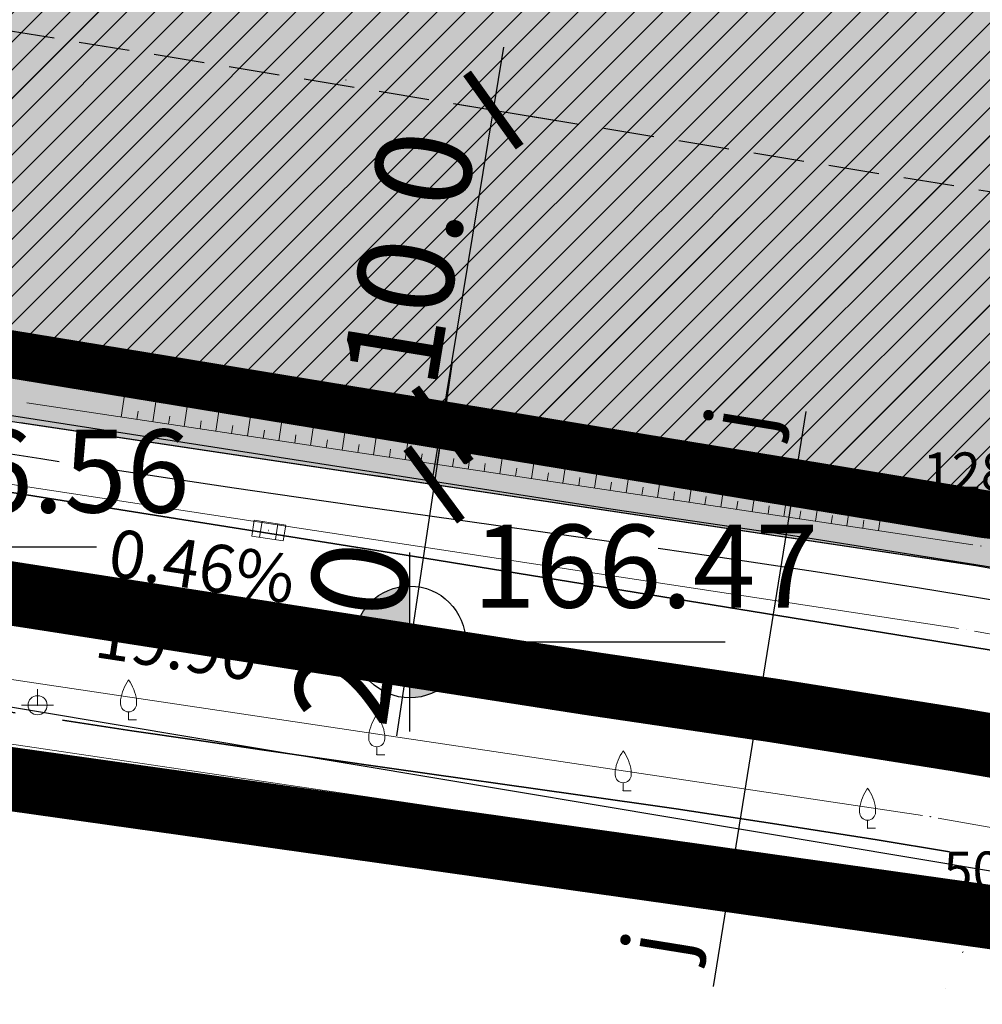
# Model space of a CAD drawing. Units: metres. Extents: x 7526569 to 7528985, y 4823440 to 4825315.
# Drawn here: x 7527655 to 7527685, y 4823971 to 4824002 of the extents above; entities that cross this region are included whole.
import ezdxf
from ezdxf.enums import TextEntityAlignment as Align

# ---------------------------------------------------------------- set-up
doc = ezdxf.new("R2010")
doc.units = ezdxf.units.M
doc.header["$LTSCALE"] = 0.5
doc.header["$MEASUREMENT"] = 0
doc.header["$PDMODE"] = 33
doc.header["$PDSIZE"] = 0.005
for name, pattern in [('ACAD_ISO04W100', [30, 24, -3, 0, -3]), ('ACAD_ISO09W100', [45, 24, -3, 6, -3, 6, -3]), ('DASHED', [19.05, 12.7, -6.35])]:
    doc.linetypes.add(name, pattern=pattern)
doc.layers.get('0').update_dxf_attribs({"lineweight": 18})
for name, color, linetype, lineweight in [('101_Parcele_granice', 7, 'Continuous', 20), ('107_Detalj_linije', 1, 'Continuous', 13), ('108_Topografski_znaci', 1, 'Continuous', 13), ('E_lektroenergetika_planirano', 10, 'ACAD_ISO09W100', 35), ('H_atmosfrska_postojeca', 3, 'Continuous', 35), ('H_voda_postojeca', 140, 'Continuous', 30), ('J_N_granica_javnog', 1, 'Continuous', 30), ('J_N_Kat_tacke_koje_se_zadrzavaju', 7, 'Continuous', 30), ('OPIS_LISTA', 7, 'Continuous', 18), ('R_RL', 250, 'DASHED', 60), ('S_javni_put_post_kolovoz', 7, 'Continuous', 30), ('T_T_mreza_planirano', 200, 'ACAD_ISO09W100', 30)]:
    doc.layers.add(name, color=color, linetype=linetype, lineweight=lineweight)
for name, color, linetype in [('115_Katastarske_tacke', 7, 'Continuous'), ('120_Detaljne_tacke', 7, 'Continuous'), ('GR_granica_planskog_područja', 7, 'Continuous'), ('GR_urbanistička_celina_granica', 172, 'DASHED'), ('GR_urbanistička_zona_granica', 210, 'Continuous'), ('J_N_DET_KONSTR_TACKE_OZNAKE', 1, 'Continuous'), ('J_N_ostalo', 222, 'Continuous'), ('J_N_zelene_površine', 82, 'Continuous'), ('N_industrija_i_proizvodnja_šrafura', 181, 'Continuous'), ('N_zelene_površine_šrafura', 82, 'Continuous'), ('P_NAM_neizgrađene_površine', 60, 'Continuous'), ('R_G.L._KOTE', 7, 'Continuous'), ('R_GL', 10, 'DASHED'), ('S_javni_put_post_osovina', 7, 'ACAD_ISO04W100'), ('S_nivelacija', 250, 'Continuous'), ('S_profili_oznake', 7, 'Continuous')]:
    doc.layers.add(name, color=color, linetype=linetype)
doc.styles.add('KOORDTEKST', font='arial.ttf')
doc.styles.add('oznake', font='yusimc.shx')
doc.styles.add('style1', font='txt')
doc.styles.add('Tahoma', font='tahoma.ttf')
doc.styles.add('YUGEO', font='georgia.ttf')
doc.dimstyles.new('BE_urb500', dxfattribs={"dimtxt": 2, "dimasz": 1.2, "dimexe": 2, "dimexo": 2, "dimgap": 0.3, "dimtad": 1, "dimdec": 1, "dimzin": 0, "dimdsep": 46, "dimtxsty": 'Tahoma', "dimblk": 'ARCHTICK', "dimcen": 0.09, "dimdle": 1.5, "dimadec": 0, "dimazin": 0, "dimtfac": 1, "dimtdec": 1, "dimtofl": 0, "dimtmove": 0, "dimatfit": 3, "dimfxl": 1, "dimtolj": 1, "dimtzin": 0, "dimarcsym": 0})

# ---------------------------------------------------------------- blocks, each defined once
blk = doc.blocks.new('EE_TT')
at = {"layer": 'E_lektroenergetika_planirano'}
blk.add_line((7527666.291, 4823978.792), (7527672.046, 4823977.979), dxfattribs=at)
for centre, radius, start, end in [((7527807.126, 4824975.895), 1007, 260.086375, 261.960495), ((7527602.258, 4823483.884), 499, 70.26528, 81.9605)]:
    blk.add_arc(centre, radius, start, end, dxfattribs=at)
at = {"layer": 'T_T_mreza_planirano'}
blk.add_lwpolyline([(7527728.486, 4824416.211), (7527721.642, 4824417.681, 0.414214), (7527717.419, 4824424.213), (7527582.871, 4824453.099, 0.393439), (7527572.925, 4824447.162), (7527453.379, 4824035.97, 0.446783), (7527462.047, 4824022.063), (7527635.135, 4823991.812, 0.008178), (7527667.41, 4823986.714), (7527673.165, 4823985.901, -0.051074), (7527773.455, 4823961.105), (7527899.008, 4823916.065, 0.062545), (7527923.087, 4823910.693), (7527962.403, 4823906.963, 0.566595), (7527970.538, 4823918.018)], format="xyb", dxfattribs=at)
blk = doc.blocks.new('ELEMENTI_ZA_PRENOS')
at = {"layer": 'J_N_granica_javnog'}
for p, q in [((7527684.359, 4823986.844), (7527636.552, 4823994.692)), ((7527650.165, 4823979.05, 166.33), (7527684.235, 4823974.251))]:
    blk.add_line(p, q, dxfattribs=at)
at = {"layer": 'J_N_DET_KONSTR_TACKE_OZNAKE', "style": 'style1'}
blk.add_text('128', height=1.2, dxfattribs=at).set_placement((7527685.653, 4823988.094), align=Align.MIDDLE_RIGHT)
at = {"layer": 'J_N_Kat_tacke_koje_se_zadrzavaju', "style": 'style1'}
blk.add_text('509', height=1.2, dxfattribs=at).set_placement((7527686.303, 4823975.591), align=Align.MIDDLE_RIGHT)
blk = doc.blocks.new('VIK')
at = {"layer": 'H_atmosfrska_postojeca', "ltscale": 10, "flags": 128}
blk.add_lwpolyline([(7527634.908, 4823990.532), (7527666.931, 4823985.449), (7527698.512, 4823980.315), (7527728.024, 4823973.668), (7527761.729, 4823963.755), (7527794.744, 4823952.067), (7527823.031, 4823941.931), (7527855.96, 4823930.101), (7527888.902, 4823918.28), (7527912.096, 4823911.004), (7527937.484, 4823907.99), (7527961.973, 4823905.664), (7527976.44, 4823904.77)], dxfattribs=at)
at = {"layer": 'H_voda_postojeca', "flags": 128}
blk.add_lwpolyline([(7527447.809, 4824026.639), (7527444.849, 4824016.526), (7527532.612, 4824001.304), (7527609.64, 4823987.75), (7527645.026, 4823982.284), (7527697.722, 4823973.462), (7527732.28, 4823965.255), (7527774.1, 4823952.054), (7527845.74, 4823926.711)], dxfattribs=at)
blk = doc.blocks.new('T393')
at = {"linetype": 'Continuous'}
for p, q in [((1, 0.5), (-1, 0.5)), ((-1, 0.5), (-1, -0.5)), ((-0.5, 0.5), (-0.5, -0.5)), ((0.5, -0.5), (0.5, 0.5)), ((1, -0.5), (1, 0.5)), ((-1, -0.5), (1, -0.5))]:
    blk.add_line(p, q, dxfattribs=at)
blk = doc.blocks.new('T133')
at = {"linetype": 'Continuous'}
for p, q in [((-0.5, 1), (-0.5, 1.25)), ((0.5, 1.25), (0.5, 1)), ((0, 0), (0, 0.5)), ((0, 0), (0.5, 0))]:
    blk.add_line(p, q, dxfattribs=at)
for centre, radius, start, end in [((2.377, 0.824), 2.909, 144.81757, 171.57961), ((-2.377, 0.824), 2.909, 8.42039, 35.18243), ((0, 1), 0.5, 180, 0)]:
    blk.add_arc(centre, radius, start, end, dxfattribs=at)
blk = doc.blocks.new('T463')
at = {"linetype": 'Continuous'}
for p, q in [((0, 1), (0, 0)), ((-1, 0), (1, 0))]:
    blk.add_line(p, q, dxfattribs=at)
blk.add_circle((0, 0), 0.6, dxfattribs=at)
blk = doc.blocks.new('GRANICA_PLANA')
at = {"layer": 'GR_granica_planskog_područja', "ltscale": 0.5, "const_width": 2, "flags": 128}
blk.add_lwpolyline([(7527762.21, 4823953.28), (7527741.2, 4823960.99), (7527730.05, 4823965.09), (7527712.24, 4823969.12), (7527704.43, 4823970.88), (7527698.3, 4823972.27), (7527697.7, 4823972.35), (7527684.731, 4823974.181), (7527649.67, 4823979.12), (7527629.23, 4823945.15), (7527589.08, 4823863.32), (7527572.7, 4823827.07), (7527573.25, 4823825.09), (7527568.75, 4823808.36), (7527564.54, 4823792.69), (7527551.61, 4823742.27)], dxfattribs=at)
blk = doc.blocks.new('_ArchTick')
at = {"color": 0, "linetype": 'ByBlock', "const_width": 0.15}
blk.add_lwpolyline([(-0.5, -0.5), (0.5, 0.5)], dxfattribs=at)
blk = doc.blocks.new('*D237')
at = {"layer": 'Defpoints', "color": 0, "transparency": 16777216}
for p in [(7527666.244, 4823999.951), (7527669.469, 4823999.422), (7527664.624, 4823990.083)]:
    blk.add_point(p, dxfattribs=at)
at = {"layer": 'R_G.L._KOTE', "color": 0, "lineweight": -2, "transparency": 16777216}
for p, q in [((7527667.525, 4823987.58), (7527669.793, 4824001.395)), ((7527668.218, 4823999.627), (7527671.443, 4823999.098)), ((7527666.598, 4823989.759), (7527669.822, 4823989.23))]:
    blk.add_line(p, q, dxfattribs=at)
at = {"layer": 'R_G.L._KOTE', "color": 0, "lineweight": -2, "transparency": 16777216, "xscale": 2, "yscale": 2, "zscale": 2}
for p, rotation in [((7527669.469, 4823999.422), 80.67694921737981), ((7527667.849, 4823989.554), 260.6769492173798)]:
    blk.add_blockref('_ArchTick', p, dxfattribs=dict(at, rotation=rotation))
at = {"layer": 'R_G.L._KOTE', "color": 0, "transparency": 16777216, "insert": (7527666.822, 4823994.789), "char_height": 3, "attachment_point": 5, "rotation": 80.6769, "style": 'Tahoma'}
blk.add_mtext('\\A1;10.0', dxfattribs=at)
blk = doc.blocks.new('*D246')
at = {"layer": 'Defpoints', "color": 0, "transparency": 16777216}
for p in [(7527668.494, 4823989.448), (7527667.612, 4823987.692), (7527668.218, 4823987.601)]:
    blk.add_point(p, dxfattribs=at)
at = {"layer": 'R_G.L._KOTE', "color": 0, "lineweight": -2, "transparency": 16777216}
for p, q in [((7527668.183, 4823991.517), (7527667.612, 4823987.692)), ((7527666.516, 4823989.743), (7527665.909, 4823989.834)), ((7527666.24, 4823987.896), (7527665.634, 4823987.987)), ((7527667.612, 4823987.692), (7527666.435, 4823979.812))]:
    blk.add_line(p, q, dxfattribs=at)
at = {"layer": 'R_G.L._KOTE', "color": 0, "lineweight": -2, "transparency": 16777216, "xscale": 2, "yscale": 2, "zscale": 2}
for p, rotation in [((7527667.887, 4823989.539), 81.50557237680145), ((7527667.612, 4823987.692), 261.5055723768015)]:
    blk.add_blockref('_ArchTick', p, dxfattribs=dict(at, rotation=rotation))
at = {"layer": 'R_G.L._KOTE', "color": 0, "transparency": 16777216, "insert": (7527665.033, 4823983.038), "char_height": 3, "attachment_point": 5, "rotation": 81.5056, "style": 'Tahoma'}
blk.add_mtext('\\A1;{\\fTahoma|b0|i0|c238|p34;2.0}', dxfattribs=at)

msp = doc.modelspace()

# ---------------------------------------------------------------- hatches: boundary and pattern name
at = {"layer": 'J_N_ostalo'}
h = msp.add_hatch(dxfattribs=at)
h.set_pattern_fill('ANSI31', color=256, scale=30)
h.set_pattern_definition([(45, (0, 0), (-2.6516504294, 2.6516504294), [])])
edge = h.paths.add_edge_path()
edge.add_line((7527775.038, 4824172.811), (7527513.292, 4824214.887))
edge.add_arc((7527512.496, 4824209.954), 4.996, 80.8316, 163.7571)
edge.add_line((7527507.699, 4824211.352), (7527466.61, 4824070.6))
edge.add_line((7527466.61, 4824070.6), (7527514.59, 4824056.57))
edge.add_line((7527514.59, 4824056.57), (7527505.86, 4824017.85))
edge.add_line((7527505.86, 4824017.85), (7527513.015, 4824016.248))
edge.add_line((7527513.015, 4824016.248), (7527536.213, 4824012.323))
edge.add_line((7527536.213, 4824012.323), (7527563.654, 4824007.809))
edge.add_line((7527563.654, 4824007.809), (7527592.229, 4824002.856))
edge.add_line((7527592.229, 4824002.856), (7527615.391, 4823998.206))
edge.add_line((7527615.391, 4823998.206), (7527636.059, 4823994.773))
edge.add_line((7527636.059, 4823994.773), (7527684.852, 4823986.763))
edge.add_line((7527684.852, 4823986.763), (7527688.181, 4823986.366))
edge.add_line((7527688.181, 4823986.366), (7527701.89, 4823983.659))
edge.add_line((7527701.89, 4823983.659), (7527714.646, 4823981.109))
edge.add_line((7527714.646, 4823981.109), (7527727.941, 4823977.671))
edge.add_line((7527727.941, 4823977.671), (7527741.452, 4823973.846))
edge.add_arc((7527743.086, 4823979.619), 6, 254.1938, 257.3742)
edge.add_line((7527741.774, 4823973.764), (7527743.27, 4823973.429))
edge.add_line((7527743.27, 4823973.429), (7527743.771, 4823975.667))
edge.add_line((7527743.771, 4823975.667), (7527748.151, 4824002.546))
edge.add_line((7527748.151, 4824002.546), (7527750.852, 4824019.324))
edge.add_line((7527750.852, 4824019.324), (7527755.743, 4824051.622))
edge.add_line((7527755.743, 4824051.622), (7527759.191, 4824073.687))
edge.add_line((7527759.191, 4824073.687), (7527763.517, 4824101.167))
edge.add_line((7527763.517, 4824101.167), (7527766.89, 4824122.863))
edge.add_line((7527766.89, 4824122.863), (7527775.038, 4824172.811))
at = {"layer": 'J_N_zelene_površine'}
h = msp.add_hatch(color=256, dxfattribs=at)
h.dxf.hatch_style = 1
edge = h.paths.add_edge_path()
edge.add_line((7527454.41, 4824035.98), (7527454.261, 4824035.496))
edge.add_line((7527454.261, 4824035.496), (7527453.99, 4824032.924))
edge.add_line((7527453.99, 4824032.924), (7527454.449, 4824029.562))
edge.add_line((7527454.449, 4824029.562), (7527456.014, 4824026.671))
edge.add_line((7527456.014, 4824026.671), (7527458.615, 4824024.126))
edge.add_line((7527458.615, 4824024.126), (7527461.784, 4824023.071))
edge.add_line((7527461.784, 4824023.071), (7527488.006, 4824018.436))
edge.add_line((7527488.006, 4824018.436), (7527512.753, 4824013.708))
edge.add_line((7527512.753, 4824013.708), (7527536.183, 4824010.071))
edge.add_line((7527536.183, 4824010.071), (7527563.167, 4824005.219))
edge.add_line((7527563.167, 4824005.219), (7527591.967, 4824000.258))
edge.add_line((7527591.967, 4824000.258), (7527614.874, 4823996.325))
edge.add_line((7527614.874, 4823996.325), (7527635.593, 4823992.714))
edge.add_line((7527635.593, 4823992.714), (7527654.402, 4823989.664))
edge.add_line((7527654.402, 4823989.664), (7527684.59, 4823985.156))
edge.add_line((7527684.59, 4823985.156), (7527699.313, 4823982.536))
edge.add_line((7527699.313, 4823982.536), (7527714.355, 4823979.361))
edge.add_line((7527714.355, 4823979.361), (7527731.772, 4823975.027))
edge.add_line((7527731.772, 4823975.027), (7527742.929, 4823971.971))
edge.add_line((7527742.929, 4823971.971), (7527753.039, 4823968.952))
edge.add_line((7527753.039, 4823968.952), (7527775.392, 4823961.419))
edge.add_line((7527775.392, 4823961.419), (7527785.591, 4823957.751))
edge.add_line((7527785.591, 4823957.751), (7527795.607, 4823954.11))
edge.add_line((7527795.607, 4823954.11), (7527815.308, 4823947.111))
edge.add_line((7527815.308, 4823947.111), (7527834.397, 4823940.224))
edge.add_line((7527834.397, 4823940.224), (7527875.255, 4823925.515))
edge.add_line((7527875.255, 4823925.515), (7527889.019, 4823920.728))
edge.add_line((7527889.019, 4823920.728), (7527901.372, 4823917.172))
edge.add_line((7527901.372, 4823917.172), (7527912.724, 4823914.453))
edge.add_line((7527912.724, 4823914.453), (7527924.547, 4823912.114))
edge.add_line((7527924.547, 4823912.114), (7527939.015, 4823910.197))
edge.add_line((7527939.015, 4823910.197), (7527955.112, 4823908.628))
edge.add_line((7527955.112, 4823908.628), (7527962.51, 4823907.95))
edge.add_line((7527962.51, 4823907.95), (7527963.425, 4823907.957))
edge.add_line((7527963.425, 4823907.957), (7527965.266, 4823908.257))
edge.add_line((7527965.266, 4823908.257), (7527967.639, 4823909.777))
edge.add_line((7527967.639, 4823909.777), (7527969.535, 4823912.147))
edge.add_line((7527969.535, 4823912.147), (7527969.635, 4823912.435))
edge.add_line((7527969.635, 4823912.435), (7527970.997, 4823917.478))
edge.add_arc((7527967.136, 4823918.521), 4, 344.8836, 383.2794)
edge.add_line((7527970.81, 4823920.102), (7527970.72, 4823920.311))
edge.add_line((7527970.72, 4823920.311), (7527966.342, 4823930.487))
edge.add_line((7527966.342, 4823930.487), (7527955.8, 4823950.673))
edge.add_line((7527955.8, 4823950.673), (7527952.731, 4823961.016))
edge.add_line((7527952.731, 4823961.016), (7527946.448, 4823979.075))
edge.add_line((7527946.448, 4823979.075), (7527942.609, 4823991.466))
edge.add_line((7527942.609, 4823991.466), (7527938.797, 4824004.489))
edge.add_line((7527938.797, 4824004.489), (7527935.735, 4824016.814))
edge.add_line((7527935.735, 4824016.814), (7527932.901, 4824030.094))
edge.add_line((7527932.901, 4824030.094), (7527930.249, 4824046.257))
edge.add_line((7527930.249, 4824046.257), (7527928.792, 4824058.976))
edge.add_line((7527928.792, 4824058.976), (7527928.552, 4824059.912))
edge.add_line((7527928.552, 4824059.912), (7527927.675, 4824072.354))
edge.add_line((7527927.675, 4824072.354), (7527927.086, 4824085.213))
edge.add_line((7527927.086, 4824085.213), (7527927.095, 4824098.462))
edge.add_line((7527927.095, 4824098.462), (7527927.014, 4824109.593))
edge.add_line((7527927.014, 4824109.593), (7527929.201, 4824144.01))
edge.add_arc((7527922.175, 4824144.066), 7.026, 359.5455, 396.5691)
edge.add_line((7527927.818, 4824148.252), (7527922.98, 4824149.03))
edge.add_arc((7527922.186, 4824144.091), 5.002, -4.4949, 80.8677, ccw=False)
edge.add_line((7527927.172, 4824143.699), (7527925.013, 4824109.649))
edge.add_line((7527925.013, 4824109.649), (7527925.095, 4824098.456))
edge.add_line((7527925.095, 4824098.456), (7527925.086, 4824085.168))
edge.add_line((7527925.086, 4824085.168), (7527925.678, 4824072.237))
edge.add_line((7527925.678, 4824072.237), (7527926.569, 4824059.591))
edge.add_line((7527926.569, 4824059.591), (7527926.821, 4824058.612))
edge.add_line((7527926.821, 4824058.612), (7527928.268, 4824045.981))
edge.add_line((7527928.268, 4824045.981), (7527930.935, 4824029.723))
edge.add_line((7527930.935, 4824029.723), (7527933.786, 4824016.364))
edge.add_line((7527933.786, 4824016.364), (7527936.866, 4824003.967))
edge.add_line((7527936.866, 4824003.967), (7527940.694, 4823990.889))
edge.add_line((7527940.694, 4823990.889), (7527944.548, 4823978.45))
edge.add_line((7527944.548, 4823978.45), (7527950.826, 4823960.403))
edge.add_line((7527950.826, 4823960.403), (7527953.937, 4823949.918))
edge.add_line((7527953.937, 4823949.918), (7527964.534, 4823929.628))
edge.add_line((7527964.534, 4823929.628), (7527965.362, 4823927.943))
edge.add_line((7527965.362, 4823927.943), (7527969.549, 4823917.869))
edge.add_line((7527969.549, 4823917.869), (7527968.528, 4823914.089))
edge.add_arc((7527962.736, 4823915.653), 6, 321.3402, 344.8836, ccw=False)
edge.add_line((7527967.421, 4823911.905), (7527966.622, 4823910.907))
edge.add_line((7527966.622, 4823910.907), (7527965.765, 4823910.358))
edge.add_arc((7527962.528, 4823915.41), 6, 279.2376, 302.6475, ccw=False)
edge.add_line((7527963.492, 4823909.488), (7527963.298, 4823909.456))
edge.add_line((7527963.298, 4823909.456), (7527962.573, 4823909.451))
edge.add_line((7527962.573, 4823909.451), (7527955.253, 4823910.121))
edge.add_line((7527955.253, 4823910.121), (7527939.186, 4823911.687))
edge.add_line((7527939.186, 4823911.687), (7527924.791, 4823913.594))
edge.add_line((7527924.791, 4823913.594), (7527913.044, 4823915.919))
edge.add_line((7527913.044, 4823915.919), (7527901.754, 4823918.623))
edge.add_line((7527901.754, 4823918.623), (7527889.474, 4823922.158))
edge.add_line((7527889.474, 4823922.158), (7527875.755, 4823926.929))
edge.add_line((7527875.755, 4823926.929), (7527834.905, 4823941.635))
edge.add_line((7527834.905, 4823941.635), (7527815.813, 4823948.523))
edge.add_line((7527815.813, 4823948.523), (7527796.114, 4823955.522))
edge.add_line((7527796.114, 4823955.522), (7527786.101, 4823959.162))
edge.add_line((7527786.101, 4823959.162), (7527775.885, 4823962.836))
edge.add_line((7527775.885, 4823962.836), (7527753.494, 4823970.382))
edge.add_line((7527753.494, 4823970.382), (7527743.342, 4823973.413))
edge.add_line((7527743.342, 4823973.413), (7527743.27, 4823973.429))
edge.add_line((7527743.27, 4823973.429), (7527741.774, 4823973.764))
edge.add_arc((7527743.086, 4823979.619), 6, 254.1938, 257.3742, ccw=False)
edge.add_line((7527741.452, 4823973.846), (7527727.941, 4823977.671))
edge.add_line((7527727.941, 4823977.671), (7527714.646, 4823981.109))
edge.add_line((7527714.646, 4823981.109), (7527701.89, 4823983.659))
edge.add_line((7527701.89, 4823983.659), (7527688.181, 4823986.366))
edge.add_line((7527688.181, 4823986.366), (7527684.852, 4823986.763))
edge.add_line((7527684.852, 4823986.763), (7527636.059, 4823994.773))
edge.add_line((7527636.059, 4823994.773), (7527615.391, 4823998.206))
edge.add_line((7527615.391, 4823998.206), (7527592.229, 4824002.856))
edge.add_line((7527592.229, 4824002.856), (7527563.654, 4824007.809))
edge.add_line((7527563.654, 4824007.809), (7527536.213, 4824012.323))
edge.add_line((7527536.213, 4824012.323), (7527513.015, 4824016.248))
edge.add_line((7527513.015, 4824016.248), (7527488.591, 4824021.758))
edge.add_line((7527488.591, 4824021.758), (7527462.341, 4824025.375))
edge.add_line((7527462.341, 4824025.375), (7527459.981, 4824026.65))
edge.add_line((7527459.981, 4824026.65), (7527457.672, 4824028.157))
edge.add_line((7527457.672, 4824028.157), (7527456.348, 4824030.226))
edge.add_line((7527456.348, 4824030.226), (7527456.073, 4824033.038))
edge.add_line((7527456.073, 4824033.038), (7527456.33, 4824035.42))
edge.add_line((7527456.33, 4824035.42), (7527454.41, 4824035.98))
at = {"layer": 'N_industrija_i_proizvodnja_šrafura'}
h = msp.add_hatch(dxfattribs=at)
h.set_pattern_fill('ANSI31', color=256, scale=5, style=0)
h.set_pattern_definition([(45, (0, 0), (-0.44194173824, 0.44194173824), [])])
edge = h.paths.add_edge_path()
edge.add_line((7527775.038, 4824172.811), (7527513.292, 4824214.887))
edge.add_arc((7527512.496, 4824209.954), 4.996, 80.8316, 163.7571)
edge.add_line((7527507.699, 4824211.352), (7527466.61, 4824070.6))
edge.add_line((7527466.61, 4824070.6), (7527514.59, 4824056.57))
edge.add_line((7527514.59, 4824056.57), (7527505.86, 4824017.85))
edge.add_line((7527505.86, 4824017.85), (7527513.015, 4824016.248))
edge.add_line((7527513.015, 4824016.248), (7527536.213, 4824012.323))
edge.add_line((7527536.213, 4824012.323), (7527563.654, 4824007.809))
edge.add_line((7527563.654, 4824007.809), (7527592.229, 4824002.856))
edge.add_line((7527592.229, 4824002.856), (7527615.391, 4823998.206))
edge.add_line((7527615.391, 4823998.206), (7527636.059, 4823994.773))
edge.add_line((7527636.059, 4823994.773), (7527684.852, 4823986.763))
edge.add_line((7527684.852, 4823986.763), (7527688.181, 4823986.366))
edge.add_line((7527688.181, 4823986.366), (7527701.89, 4823983.659))
edge.add_line((7527701.89, 4823983.659), (7527714.646, 4823981.109))
edge.add_line((7527714.646, 4823981.109), (7527727.941, 4823977.671))
edge.add_line((7527727.941, 4823977.671), (7527741.452, 4823973.846))
edge.add_arc((7527743.086, 4823979.619), 6, 254.1938, 257.3742)
edge.add_line((7527741.774, 4823973.764), (7527743.27, 4823973.429))
edge.add_line((7527743.27, 4823973.429), (7527743.771, 4823975.667))
edge.add_line((7527743.771, 4823975.667), (7527748.151, 4824002.546))
edge.add_line((7527748.151, 4824002.546), (7527750.852, 4824019.324))
edge.add_line((7527750.852, 4824019.324), (7527755.743, 4824051.622))
edge.add_line((7527755.743, 4824051.622), (7527759.191, 4824073.687))
edge.add_line((7527759.191, 4824073.687), (7527763.517, 4824101.167))
edge.add_line((7527763.517, 4824101.167), (7527766.89, 4824122.863))
edge.add_line((7527766.89, 4824122.863), (7527775.038, 4824172.811))
h.paths.add_polyline_path([(7527598.715, 4824107.955), (7527598.745, 4824118.529), (7527603.782, 4824118.528), (7527603.752, 4824107.955)], flags=16)
h.paths.add_polyline_path([(7527603.752, 4824108.911), (7527603.782, 4824117.57), (7527608.82, 4824117.57), (7527608.789, 4824108.91)], flags=16)
at = {"layer": 'N_zelene_površine_šrafura'}
h = msp.add_hatch(dxfattribs=at)
h.set_pattern_fill('ANGLE', color=256, scale=5)
h.set_pattern_definition([(0, (0, 0), (0, 1.375), [1, -0.375]), (90, (0, 0), (-1.375, 8e-17), [1, -0.375])])
edge = h.paths.add_edge_path()
edge.add_line((7527454.41, 4824035.98), (7527454.261, 4824035.496))
edge.add_line((7527454.261, 4824035.496), (7527453.99, 4824032.924))
edge.add_line((7527453.99, 4824032.924), (7527454.449, 4824029.562))
edge.add_line((7527454.449, 4824029.562), (7527456.014, 4824026.671))
edge.add_line((7527456.014, 4824026.671), (7527458.615, 4824024.126))
edge.add_line((7527458.615, 4824024.126), (7527461.784, 4824023.071))
edge.add_line((7527461.784, 4824023.071), (7527488.006, 4824018.436))
edge.add_line((7527488.006, 4824018.436), (7527512.753, 4824013.708))
edge.add_line((7527512.753, 4824013.708), (7527536.183, 4824010.071))
edge.add_line((7527536.183, 4824010.071), (7527563.167, 4824005.219))
edge.add_line((7527563.167, 4824005.219), (7527591.967, 4824000.258))
edge.add_line((7527591.967, 4824000.258), (7527614.874, 4823996.325))
edge.add_line((7527614.874, 4823996.325), (7527635.593, 4823992.714))
edge.add_line((7527635.593, 4823992.714), (7527654.402, 4823989.664))
edge.add_line((7527654.402, 4823989.664), (7527684.59, 4823985.156))
edge.add_line((7527684.59, 4823985.156), (7527699.313, 4823982.536))
edge.add_line((7527699.313, 4823982.536), (7527714.355, 4823979.361))
edge.add_line((7527714.355, 4823979.361), (7527731.772, 4823975.027))
edge.add_line((7527731.772, 4823975.027), (7527742.929, 4823971.971))
edge.add_line((7527742.929, 4823971.971), (7527753.039, 4823968.952))
edge.add_line((7527753.039, 4823968.952), (7527775.392, 4823961.419))
edge.add_line((7527775.392, 4823961.419), (7527785.591, 4823957.751))
edge.add_line((7527785.591, 4823957.751), (7527795.607, 4823954.11))
edge.add_line((7527795.607, 4823954.11), (7527815.308, 4823947.111))
edge.add_line((7527815.308, 4823947.111), (7527834.397, 4823940.224))
edge.add_line((7527834.397, 4823940.224), (7527875.255, 4823925.515))
edge.add_line((7527875.255, 4823925.515), (7527889.019, 4823920.728))
edge.add_line((7527889.019, 4823920.728), (7527901.372, 4823917.172))
edge.add_line((7527901.372, 4823917.172), (7527912.724, 4823914.453))
edge.add_line((7527912.724, 4823914.453), (7527924.547, 4823912.114))
edge.add_line((7527924.547, 4823912.114), (7527939.015, 4823910.197))
edge.add_line((7527939.015, 4823910.197), (7527955.112, 4823908.628))
edge.add_line((7527955.112, 4823908.628), (7527962.51, 4823907.95))
edge.add_line((7527962.51, 4823907.95), (7527963.425, 4823907.957))
edge.add_line((7527963.425, 4823907.957), (7527965.266, 4823908.257))
edge.add_line((7527965.266, 4823908.257), (7527967.639, 4823909.777))
edge.add_line((7527967.639, 4823909.777), (7527969.535, 4823912.147))
edge.add_line((7527969.535, 4823912.147), (7527969.635, 4823912.435))
edge.add_line((7527969.635, 4823912.435), (7527970.997, 4823917.478))
edge.add_arc((7527967.136, 4823918.521), 4, 344.8836, 383.2794)
edge.add_line((7527970.81, 4823920.102), (7527970.72, 4823920.311))
edge.add_line((7527970.72, 4823920.311), (7527966.342, 4823930.487))
edge.add_line((7527966.342, 4823930.487), (7527955.8, 4823950.673))
edge.add_line((7527955.8, 4823950.673), (7527952.731, 4823961.016))
edge.add_line((7527952.731, 4823961.016), (7527946.448, 4823979.075))
edge.add_line((7527946.448, 4823979.075), (7527942.609, 4823991.466))
edge.add_line((7527942.609, 4823991.466), (7527938.797, 4824004.489))
edge.add_line((7527938.797, 4824004.489), (7527935.735, 4824016.814))
edge.add_line((7527935.735, 4824016.814), (7527932.901, 4824030.094))
edge.add_line((7527932.901, 4824030.094), (7527930.249, 4824046.257))
edge.add_line((7527930.249, 4824046.257), (7527928.792, 4824058.976))
edge.add_line((7527928.792, 4824058.976), (7527928.552, 4824059.912))
edge.add_line((7527928.552, 4824059.912), (7527927.675, 4824072.354))
edge.add_line((7527927.675, 4824072.354), (7527927.086, 4824085.213))
edge.add_line((7527927.086, 4824085.213), (7527927.095, 4824098.462))
edge.add_line((7527927.095, 4824098.462), (7527927.014, 4824109.593))
edge.add_line((7527927.014, 4824109.593), (7527929.201, 4824144.01))
edge.add_arc((7527922.175, 4824144.066), 7.026, 359.5455, 396.5691)
edge.add_line((7527927.818, 4824148.252), (7527922.98, 4824149.03))
edge.add_arc((7527922.186, 4824144.091), 5.002, -4.4949, 80.8677, ccw=False)
edge.add_line((7527927.172, 4824143.699), (7527925.013, 4824109.649))
edge.add_line((7527925.013, 4824109.649), (7527925.095, 4824098.456))
edge.add_line((7527925.095, 4824098.456), (7527925.086, 4824085.168))
edge.add_line((7527925.086, 4824085.168), (7527925.678, 4824072.237))
edge.add_line((7527925.678, 4824072.237), (7527926.569, 4824059.591))
edge.add_line((7527926.569, 4824059.591), (7527926.821, 4824058.612))
edge.add_line((7527926.821, 4824058.612), (7527928.268, 4824045.981))
edge.add_line((7527928.268, 4824045.981), (7527930.935, 4824029.723))
edge.add_line((7527930.935, 4824029.723), (7527933.786, 4824016.364))
edge.add_line((7527933.786, 4824016.364), (7527936.866, 4824003.967))
edge.add_line((7527936.866, 4824003.967), (7527940.694, 4823990.889))
edge.add_line((7527940.694, 4823990.889), (7527944.548, 4823978.45))
edge.add_line((7527944.548, 4823978.45), (7527950.826, 4823960.403))
edge.add_line((7527950.826, 4823960.403), (7527953.937, 4823949.918))
edge.add_line((7527953.937, 4823949.918), (7527964.534, 4823929.628))
edge.add_line((7527964.534, 4823929.628), (7527965.362, 4823927.943))
edge.add_line((7527965.362, 4823927.943), (7527969.549, 4823917.869))
edge.add_line((7527969.549, 4823917.869), (7527968.528, 4823914.089))
edge.add_arc((7527962.736, 4823915.653), 6, 321.3402, 344.8836, ccw=False)
edge.add_line((7527967.421, 4823911.905), (7527966.622, 4823910.907))
edge.add_line((7527966.622, 4823910.907), (7527965.765, 4823910.358))
edge.add_arc((7527962.528, 4823915.41), 6, 279.2376, 302.6475, ccw=False)
edge.add_line((7527963.492, 4823909.488), (7527963.298, 4823909.456))
edge.add_line((7527963.298, 4823909.456), (7527962.573, 4823909.451))
edge.add_line((7527962.573, 4823909.451), (7527955.253, 4823910.121))
edge.add_line((7527955.253, 4823910.121), (7527939.186, 4823911.687))
edge.add_line((7527939.186, 4823911.687), (7527924.791, 4823913.594))
edge.add_line((7527924.791, 4823913.594), (7527913.044, 4823915.919))
edge.add_line((7527913.044, 4823915.919), (7527901.754, 4823918.623))
edge.add_line((7527901.754, 4823918.623), (7527889.474, 4823922.158))
edge.add_line((7527889.474, 4823922.158), (7527875.755, 4823926.929))
edge.add_line((7527875.755, 4823926.929), (7527834.905, 4823941.635))
edge.add_line((7527834.905, 4823941.635), (7527815.813, 4823948.523))
edge.add_line((7527815.813, 4823948.523), (7527796.114, 4823955.522))
edge.add_line((7527796.114, 4823955.522), (7527786.101, 4823959.162))
edge.add_line((7527786.101, 4823959.162), (7527775.885, 4823962.836))
edge.add_line((7527775.885, 4823962.836), (7527753.494, 4823970.382))
edge.add_line((7527753.494, 4823970.382), (7527743.342, 4823973.413))
edge.add_line((7527743.342, 4823973.413), (7527743.27, 4823973.429))
edge.add_line((7527743.27, 4823973.429), (7527741.774, 4823973.764))
edge.add_arc((7527743.086, 4823979.619), 6, 254.1938, 257.3742, ccw=False)
edge.add_line((7527741.452, 4823973.846), (7527727.941, 4823977.671))
edge.add_line((7527727.941, 4823977.671), (7527714.646, 4823981.109))
edge.add_line((7527714.646, 4823981.109), (7527701.89, 4823983.659))
edge.add_line((7527701.89, 4823983.659), (7527688.181, 4823986.366))
edge.add_line((7527688.181, 4823986.366), (7527684.852, 4823986.763))
edge.add_line((7527684.852, 4823986.763), (7527636.059, 4823994.773))
edge.add_line((7527636.059, 4823994.773), (7527615.391, 4823998.206))
edge.add_line((7527615.391, 4823998.206), (7527592.229, 4824002.856))
edge.add_line((7527592.229, 4824002.856), (7527563.654, 4824007.809))
edge.add_line((7527563.654, 4824007.809), (7527536.213, 4824012.323))
edge.add_line((7527536.213, 4824012.323), (7527513.015, 4824016.248))
edge.add_line((7527513.015, 4824016.248), (7527488.591, 4824021.758))
edge.add_line((7527488.591, 4824021.758), (7527462.341, 4824025.375))
edge.add_line((7527462.341, 4824025.375), (7527459.981, 4824026.65))
edge.add_line((7527459.981, 4824026.65), (7527457.672, 4824028.157))
edge.add_line((7527457.672, 4824028.157), (7527456.348, 4824030.226))
edge.add_line((7527456.348, 4824030.226), (7527456.073, 4824033.038))
edge.add_line((7527456.073, 4824033.038), (7527456.33, 4824035.42))
edge.add_line((7527456.33, 4824035.42), (7527454.41, 4824035.98))
at = {"layer": 'P_NAM_neizgrađene_površine'}
h = msp.add_hatch(color=256, dxfattribs=at)
h.dxf.hatch_style = 1
edge = h.paths.add_edge_path()
edge.add_line((7527775.038, 4824172.811), (7527780.468, 4824171.938))
edge.add_line((7527780.468, 4824171.938), (7527922.981, 4824149.029))
edge.add_line((7527922.981, 4824149.029), (7527927.864, 4824148.19))
edge.add_line((7527927.864, 4824148.19), (7527929.47, 4824158.617))
edge.add_line((7527929.47, 4824158.617), (7527868.556, 4824169.932))
edge.add_line((7527868.556, 4824169.932), (7527604.888, 4824212.317))
edge.add_line((7527604.888, 4824212.317), (7527599.418, 4824213.196))
edge.add_line((7527599.418, 4824213.196), (7527516.81, 4824226.708))
edge.add_line((7527516.81, 4824226.708), (7527513.292, 4824214.887))
edge.add_arc((7527512.505, 4824209.911), 5.038, 81.0098, 163.2823)
edge.add_line((7527507.68, 4824211.36), (7527482.79, 4824126.02))
edge.add_line((7527482.79, 4824126.02), (7527466.61, 4824070.6))
edge.add_line((7527466.61, 4824070.6), (7527457.87, 4824040.7))
edge.add_line((7527457.87, 4824040.7), (7527456.33, 4824035.42))
edge.add_line((7527456.33, 4824035.42), (7527456.08, 4824033.02))
edge.add_line((7527456.08, 4824033.02), (7527456.35, 4824030.21))
edge.add_line((7527456.35, 4824030.21), (7527457.68, 4824028.14))
edge.add_line((7527457.68, 4824028.14), (7527459.99, 4824026.64))
edge.add_line((7527459.99, 4824026.64), (7527462.35, 4824025.36))
edge.add_line((7527462.35, 4824025.36), (7527488.58, 4824021.76))
edge.add_line((7527488.58, 4824021.76), (7527513.015, 4824016.248))
edge.add_line((7527513.015, 4824016.248), (7527536.213, 4824012.323))
edge.add_line((7527536.213, 4824012.323), (7527563.654, 4824007.809))
edge.add_line((7527563.654, 4824007.809), (7527592.229, 4824002.856))
edge.add_line((7527592.229, 4824002.856), (7527615.391, 4823998.206))
edge.add_line((7527615.391, 4823998.206), (7527636.059, 4823994.773))
edge.add_line((7527636.059, 4823994.773), (7527684.852, 4823986.763))
edge.add_line((7527684.852, 4823986.763), (7527688.181, 4823986.366))
edge.add_line((7527688.181, 4823986.366), (7527701.89, 4823983.659))
edge.add_line((7527701.89, 4823983.659), (7527714.646, 4823981.109))
edge.add_line((7527714.646, 4823981.109), (7527727.941, 4823977.671))
edge.add_line((7527727.941, 4823977.671), (7527741.452, 4823973.846))
edge.add_arc((7527743.086, 4823979.619), 6, 254.1938, 257.3742)
edge.add_line((7527741.774, 4823973.764), (7527743.27, 4823973.429))
edge.add_line((7527743.27, 4823973.429), (7527743.771, 4823975.667))
edge.add_line((7527743.771, 4823975.667), (7527748.151, 4824002.546))
edge.add_line((7527748.151, 4824002.546), (7527750.852, 4824019.324))
edge.add_line((7527750.852, 4824019.324), (7527755.743, 4824051.622))
edge.add_line((7527755.743, 4824051.622), (7527759.191, 4824073.687))
edge.add_line((7527759.191, 4824073.687), (7527763.517, 4824101.167))
edge.add_line((7527763.517, 4824101.167), (7527766.89, 4824122.863))
edge.add_line((7527766.89, 4824122.863), (7527775.038, 4824172.811))
at = {"layer": 'S_nivelacija'}
h = msp.add_hatch(color=256, dxfattribs=at)
h.paths.add_polyline_path([(7527666.85, 4823984.506, 0.414214), (7527665.1, 4823982.756), (7527666.85, 4823982.756)])
h.paths.add_polyline_path([(7527668.6, 4823982.756), (7527666.85, 4823982.756), (7527666.85, 4823981.006, 0.414214)])

# ---------------------------------------------------------------- linework, layer by layer
at = {"layer": '101_Parcele_granice', "linetype": 'Continuous'}
for p, q in [((7527672.796, 4823986.977), (7527654.804, 4823989.773)), ((7527678.565, 4823986.123), (7527673.785, 4823986.827)), ((7527684.356, 4823985.208), (7527679.554, 4823985.972)), ((7527650.165, 4823979.05, 166.335), (7527697.805, 4823972.34, 166.795)), ((7527684.171, 4823973.017), (7527684.189, 4823973.053))]:
    msp.add_line(p, q, dxfattribs=at)
at = {"layer": '107_Detalj_linije'}
for p, q in [((7527655.052, 4823991.457, 166.364), (7527684.605, 4823986.801, 166.32)), ((7527654.845, 4823990.246, 166.734), (7527684.498, 4823985.799, 166.803)), ((7527684.343, 4823985.193, 166.768), (7527654.649, 4823989.628, 166.749)), ((7527684.051, 4823983.173, 166.626), (7527654.252, 4823987.708, 166.572)), ((7527698.572, 4823980.628, 166.68), (7527684.545, 4823983.093, 166.626)), ((7527653.441, 4823981.713, 166.738), (7527682.915, 4823977.318, 166.788)), ((7527653.083, 4823979.748, 166.823), (7527682.524, 4823975.391, 166.857)), ((7527683.409, 4823977.237, 166.788), (7527697.543, 4823974.714, 166.836)), ((7527683.017, 4823975.309, 166.857), (7527697.138, 4823972.747, 166.908))]:
    msp.add_line(p, q, dxfattribs=at)
at = {"layer": '108_Topografski_znaci'}
for p, q in [((7527657.804, 4823989.802, 166.768), (7527657.919, 4823990.565, 166.768)), ((7527658.793, 4823989.654, 166.768), (7527658.908, 4823990.417, 166.768)), ((7527659.782, 4823989.505, 166.768), (7527659.897, 4823990.268, 166.768)), ((7527658.299, 4823989.728, 166.768), (7527658.337, 4823989.982, 166.768)), ((7527660.771, 4823989.357, 166.768), (7527660.886, 4823990.12, 166.768)), ((7527661.76, 4823989.209, 166.768), (7527661.875, 4823989.972, 166.768)), ((7527659.288, 4823989.579, 166.768), (7527659.326, 4823989.834, 166.768)), ((7527660.277, 4823989.431, 166.768), (7527660.315, 4823989.685, 166.768)), ((7527662.749, 4823989.06, 166.768), (7527662.863, 4823989.823, 166.768)), ((7527663.738, 4823988.912, 166.768), (7527663.852, 4823989.675, 166.768)), ((7527661.266, 4823989.283, 166.768), (7527661.304, 4823989.537, 166.768)), ((7527662.255, 4823989.135, 166.768), (7527662.293, 4823989.389, 166.768)), ((7527664.727, 4823988.764, 166.768), (7527664.841, 4823989.527, 166.768)), ((7527665.716, 4823988.616, 166.768), (7527665.83, 4823989.378, 166.768)), ((7527663.244, 4823988.986, 166.768), (7527663.282, 4823989.241, 166.768)), ((7527664.233, 4823988.838, 166.768), (7527664.271, 4823989.092, 166.768)), ((7527666.705, 4823988.467, 166.768), (7527666.819, 4823989.23, 166.768)), ((7527667.694, 4823988.319, 166.768), (7527667.808, 4823989.082, 166.768)), ((7527665.221, 4823988.69, 166.768), (7527665.26, 4823988.944, 166.768)), ((7527666.21, 4823988.541, 166.768), (7527666.249, 4823988.796, 166.768)), ((7527668.683, 4823988.171, 166.768), (7527668.797, 4823988.934, 166.768)), ((7527669.672, 4823988.022, 166.768), (7527669.786, 4823988.785, 166.768)), ((7527667.199, 4823988.393, 166.768), (7527667.237, 4823988.647, 166.768)), ((7527668.188, 4823988.245, 166.768), (7527668.226, 4823988.499, 166.768)), ((7527670.661, 4823987.874, 166.768), (7527670.775, 4823988.637, 166.768)), ((7527671.65, 4823987.726, 166.768), (7527671.764, 4823988.489, 166.768)), ((7527669.177, 4823988.097, 166.768), (7527669.215, 4823988.351, 166.768)), ((7527670.166, 4823987.948, 166.768), (7527670.204, 4823988.203, 166.768)), ((7527672.639, 4823987.578, 166.768), (7527672.753, 4823988.34, 166.768)), ((7527673.627, 4823987.429, 166.768), (7527673.742, 4823988.192, 166.768)), ((7527671.155, 4823987.8, 166.768), (7527671.193, 4823988.054, 166.768)), ((7527672.144, 4823987.652, 166.768), (7527672.182, 4823987.906, 166.768)), ((7527674.616, 4823987.281, 166.768), (7527674.731, 4823988.044, 166.768)), ((7527675.605, 4823987.133, 166.768), (7527675.72, 4823987.896, 166.768)), ((7527673.133, 4823987.503, 166.768), (7527673.171, 4823987.758, 166.768)), ((7527674.122, 4823987.355, 166.768), (7527674.16, 4823987.609, 166.768)), ((7527675.111, 4823987.207, 166.768), (7527675.149, 4823987.461, 166.768)), ((7527676.594, 4823986.984, 166.768), (7527676.709, 4823987.747, 166.768)), ((7527677.583, 4823986.836, 166.768), (7527677.698, 4823987.599, 166.768)), ((7527676.1, 4823987.058, 166.768), (7527676.138, 4823987.313, 166.768)), ((7527677.089, 4823986.91, 166.768), (7527677.127, 4823987.164, 166.768)), ((7527678.572, 4823986.688, 166.768), (7527678.687, 4823987.451, 166.768)), ((7527679.561, 4823986.539, 166.768), (7527679.676, 4823987.302, 166.768)), ((7527680.55, 4823986.391, 166.768), (7527680.664, 4823987.154, 166.768)), ((7527678.078, 4823986.762, 166.768), (7527678.116, 4823987.016, 166.768)), ((7527679.067, 4823986.614, 166.768), (7527679.105, 4823986.868, 166.768)), ((7527681.539, 4823986.243, 166.768), (7527681.653, 4823987.006, 166.768)), ((7527680.056, 4823986.465, 166.768), (7527680.094, 4823986.72, 166.768)), ((7527681.045, 4823986.317, 166.768), (7527681.083, 4823986.571, 166.768))]:
    msp.add_line(p, q, dxfattribs=at)
at = {"layer": '115_Katastarske_tacke'}
for p in [(7527673.29, 4823986.9), (7527679.06, 4823986.05)]:
    msp.add_point(p, dxfattribs=at)
at = {"layer": '120_Detaljne_tacke'}
for p in [(7527664.848, 4824000.363, 166.32), (7527654.805, 4823991.496, 166.364), (7527662.43, 4823986.246, 166.565), (7527684.745, 4823985.762, 166.803), (7527684.59, 4823985.156, 166.768), (7527684.298, 4823983.136, 166.626), (7527655.186, 4823980.773, 166.798), (7527658.037, 4823980.317, 166.682), (7527683.798, 4823980.161, 166.693), (7527665.816, 4823979.224, 166.689), (7527673.538, 4823978.096, 166.732), (7527683.162, 4823977.281, 166.788), (7527681.197, 4823976.923, 166.772), (7527682.771, 4823975.354, 166.857)]:
    msp.add_point(p, dxfattribs=at)
at = {"layer": 'GR_urbanistička_celina_granica', "ltscale": 0.5, "const_width": 2}
msp.add_lwpolyline([(7527742.176, 4823966.518), (7527729.101, 4823970.123), (7527723.526, 4823971.542), (7527717.917, 4823972.897), (7527712.286, 4823974.193), (7527706.615, 4823975.433), (7527704.852, 4823975.805), (7527700.962, 4823976.599), (7527698.283, 4823977.133), (7527695.324, 4823977.671), (7527689.612, 4823978.736), (7527683.955, 4823979.703), (7527678.228, 4823980.613), (7527672.467, 4823981.462), (7527653.469, 4823984.415), (7527634.417, 4823987.353), (7527591.063, 4823994.932), (7527547.8, 4824002.523), (7527504.535, 4824010.072), (7527460.851, 4824017.687), (7527439.255, 4824018.53), (7527370.618, 4824031.09), (7527370.618, 4824031.09)], dxfattribs=at)
at = {"layer": 'GR_urbanistička_zona_granica', "const_width": 1.5}
msp.add_lwpolyline([(7527507.699, 4824211.352), (7527466.61, 4824070.6), (7527457.883, 4824040.699), (7527456.158, 4824031.849), (7527457.436, 4824028.02), (7527460.489, 4824026.57), (7527505.86, 4824017.85), (7527513.015, 4824016.248), (7527536.213, 4824012.323), (7527563.654, 4824007.809), (7527592.229, 4824002.856), (7527615.391, 4823998.206), (7527636.059, 4823994.773), (7527684.852, 4823986.763), (7527688.181, 4823986.366), (7527701.89, 4823983.659), (7527714.646, 4823981.109), (7527727.941, 4823977.671), (7527741.452, 4823973.846, 0.013878), (7527741.774, 4823973.764)], format="xyb", dxfattribs=at)
at = {"layer": 'N_industrija_i_proizvodnja_šrafura'}
msp.add_lwpolyline([(7527507.699, 4824211.352), (7527466.61, 4824070.6), (7527514.59, 4824056.57), (7527505.86, 4824017.85), (7527513.015, 4824016.248), (7527536.213, 4824012.323), (7527563.654, 4824007.809), (7527592.229, 4824002.856), (7527615.391, 4823998.206), (7527636.059, 4823994.773), (7527684.852, 4823986.763), (7527688.181, 4823986.366), (7527701.89, 4823983.659), (7527714.646, 4823981.109), (7527727.941, 4823977.671), (7527741.452, 4823973.846, 0.013878)], format="xyb", dxfattribs=at)
at = {"layer": 'N_zelene_površine_šrafura', "ltscale": 0.05}
for points in [[(7527741.452, 4823973.846), (7527727.941, 4823977.671), (7527714.646, 4823981.109), (7527701.89, 4823983.659), (7527688.181, 4823986.366), (7527684.852, 4823986.763), (7527636.059, 4823994.773), (7527615.391, 4823998.206)], [(7527614.874, 4823996.325), (7527635.593, 4823992.714), (7527654.402, 4823989.664), (7527684.59, 4823985.156), (7527699.313, 4823982.536), (7527714.355, 4823979.361), (7527731.772, 4823975.027), (7527742.929, 4823971.971)]]:
    msp.add_lwpolyline(points, dxfattribs=at)
at = {"layer": 'OPIS_LISTA', "linetype": 'Continuous'}
msp.add_point((7527683.63, 4823971.89), dxfattribs=at)
at = {"layer": 'R_GL', "ltscale": 0.25}
msp.add_lwpolyline([(7527773.427, 4824162.936), (7527516.062, 4824204.313), (7527466.604, 4824034.882), (7527490.377, 4824031.607), (7527514.951, 4824026.062), (7527537.859, 4824022.186), (7527565.319, 4824017.67), (7527594.067, 4824012.687), (7527617.195, 4824008.043), (7527637.688, 4824004.639), (7527686.254, 4823996.666), (7527689.743, 4823996.251), (7527703.839, 4823993.468), (7527716.88, 4823990.861), (7527730.556, 4823987.323), (7527735.319, 4823985.975), (7527745.091, 4823983.766)], dxfattribs=at)
at = {"layer": 'R_RL', "ltscale": 0.3}
msp.add_lwpolyline([(7527741.452, 4823973.846), (7527727.941, 4823977.671), (7527724.85, 4823976.88), (7527714.646, 4823981.109), (7527701.89, 4823983.659), (7527701.89, 4823983.659), (7527688.181, 4823986.366), (7527688.181, 4823986.366), (7527684.852, 4823986.763), (7527636.059, 4823994.773), (7527615.391, 4823998.206), (7527592.229, 4824002.856), (7527563.654, 4824007.809), (7527536.213, 4824012.323), (7527513.015, 4824016.248), (7527488.591, 4824021.758), (7527462.341, 4824025.375), (7527459.981, 4824026.65), (7527457.672, 4824028.157), (7527456.348, 4824030.226), (7527456.073, 4824033.038), (7527456.33, 4824035.42), (7527457.872, 4824040.702)], dxfattribs=at)
at = {"layer": 'S_javni_put_post_kolovoz', "ltscale": 0.5}
msp.add_lwpolyline([(7527743.71, 4823971.8), (7527730.51, 4823975.44), (7527724.85, 4823976.88), (7527719.18, 4823978.25), (7527713.49, 4823979.56), (7527707.77, 4823980.81), (7527705.97, 4823981.19), (7527702.05, 4823981.99), (7527699.313, 4823982.536), (7527696.32, 4823983.08), (7527690.58, 4823984.15), (7527684.85, 4823985.13), (7527679.06, 4823986.05), (7527673.29, 4823986.9), (7527654.31, 4823989.85), (7527635.31, 4823992.78)], dxfattribs=at)
at = {"layer": 'S_javni_put_post_osovina', "ltscale": 0.3, "flags": 128}
msp.add_lwpolyline([(7527967.089, 4823902.144), (7527967.089, 4823902.144), (7527954.624, 4823903.149), (7527938.387, 4823904.732), (7527923.651, 4823906.684), (7527911.549, 4823909.079), (7527899.969, 4823911.853), (7527887.329, 4823915.492), (7527881.806, 4823917.472), (7527866.106, 4823923.082), (7527823.573, 4823938.343), (7527798.166, 4823947.442), (7527771.958, 4823956.847), (7527763.561, 4823959.802), (7527755.121, 4823962.566), (7527742.176, 4823966.518), (7527729.101, 4823970.123), (7527723.526, 4823971.542), (7527717.917, 4823972.897), (7527712.286, 4823974.193), (7527706.615, 4823975.433), (7527704.852, 4823975.805), (7527700.962, 4823976.599), (7527698.283, 4823977.133), (7527695.324, 4823977.671), (7527689.612, 4823978.736), (7527683.955, 4823979.703), (7527678.228, 4823980.613), (7527672.467, 4823981.462), (7527653.469, 4823984.415), (7527634.417, 4823987.353), (7527591.063, 4823994.932), (7527547.8, 4824002.523), (7527504.535, 4824010.072), (7527460.851, 4824017.687), (7527456.574, 4824019.165), (7527452.661, 4824022.182), (7527449.843, 4824026.229), (7527448.506, 4824030.908), (7527448.489, 4824033.086), (7527449.16, 4824035.865)], dxfattribs=at)
at = {"layer": 'S_nivelacija'}
for p, q in [((7527644.347, 4823985.736, 174.372), (7527657.035, 4823985.736, 174.372)), ((7527644.347, 4823985.736, 174.372), (7527657.035, 4823985.736, 174.372)), ((7527644.347, 4823985.736, 174.372), (7527657.035, 4823985.736, 174.372)), ((7527666.85, 4823979.956), (7527666.85, 4823985.556)), ((7527657.007, 4823984.234), (7527664.223, 4823983.173)), ((7527657.007, 4823984.234), (7527664.223, 4823983.173)), ((7527657.007, 4823984.234), (7527664.223, 4823983.173)), ((7527664.223, 4823983.173), (7527662.918, 4823983.593)), ((7527664.223, 4823983.173), (7527662.918, 4823983.593)), ((7527664.223, 4823983.173), (7527662.918, 4823983.593)), ((7527664.223, 4823983.173), (7527662.855, 4823983.083)), ((7527664.223, 4823983.173), (7527662.855, 4823983.083)), ((7527664.223, 4823983.173), (7527662.855, 4823983.083)), ((7527664.05, 4823982.756), (7527676.738, 4823982.756)), ((7527664.05, 4823982.756), (7527676.738, 4823982.756)), ((7527664.05, 4823982.756), (7527676.738, 4823982.756))]:
    msp.add_line(p, q, dxfattribs=at)
msp.add_circle((7527666.85, 4823982.756), 1.75, dxfattribs=at)
at = {"layer": 'S_profili_oznake'}
msp.add_line((7527676.369, 4823971.958), (7527679.274, 4823989.98), dxfattribs=at)

# ---------------------------------------------------------------- block references
for name in ['EE_TT', 'ELEMENTI_ZA_PRENOS', 'VIK']:
    msp.add_blockref(name, (0, 0))
at = {"layer": '108_Topografski_znaci', "xscale": 0.5000000001769834, "yscale": 0.5000000001769834, "zscale": 0.5000000001769834, "rotation": 171.3030254124308}
msp.add_blockref('T393', (7527662.43, 4823986.246, 166.565), dxfattribs=at)
at = {"layer": '108_Topografski_znaci', "xscale": 0.5, "yscale": 0.5, "zscale": 0.5}
for name, p in [('T133', (7527658.037, 4823980.317, 166.682)), ('T463', (7527655.186, 4823980.773, 166.798)), ('T133', (7527665.816, 4823979.224, 166.689)), ('T133', (7527673.538, 4823978.096, 166.732)), ('T133', (7527681.197, 4823976.923, 166.772))]:
    msp.add_blockref(name, p, dxfattribs=at)
at = {"layer": 'R_RL'}
msp.add_blockref('GRANICA_PLANA', (0, 0), dxfattribs=at)

# ---------------------------------------------------------------- texts
at = {"layer": 'S_nivelacija', "style": 'YUGEO'}
for s, p in [('166.56', (7527649.122, 4823986.811, 174.372)), ('166.56', (7527649.122, 4823986.811, 174.372)), ('166.56', (7527649.122, 4823986.811, 174.372)), ('166.47', (7527668.825, 4823983.831))]:
    msp.add_text(s, height=2.6, dxfattribs=at).set_placement(p)
at = {"layer": 'S_nivelacija', "style": 'KOORDTEKST'}
msp.add_text('0.46%%%', height=1.5, rotation=351.3627, dxfattribs=at).set_placement((7527660.232, 4823984.395), align=Align.CENTER)
msp.add_text('19.90', height=1.5, rotation=351.3627, dxfattribs=at).set_placement((7527656.919, 4823982.289))
at = {"layer": 'S_profili_oznake', "char_height": 2, "attachment_point": 1, "rotation": 80.7913, "style": 'oznake'}
for insert in [(7527676.101, 4823989.499), (7527673.5, 4823973.063)]:
    msp.add_mtext_dynamic_manual_height_columns('{\\fTimes New Roman|b0|i0|c0|p18;j}', width=1.42994, gutter_width=100, heights=[0], dxfattribs=dict(at, insert=insert))

# ---------------------------------------------------------------- dimensions: what is measured, and where the dimension line sits
at = {"layer": 'R_G.L._KOTE'}
dim = msp.add_aligned_dim(p1=(7527664.624, 4823990.083), p2=(7527666.244, 4823999.951), distance=-3.268, dimstyle='BE_urb500', override={"dimtxt": 3, "dimasz": 2, "dimdle": 2}, dxfattribs=at)
dim.commit()
dim.dimension.update_dxf_attribs({"geometry": '*D237', "text_midpoint": (7527666.822, 4823994.789)})
dim = msp.add_aligned_dim(p1=(7527668.494, 4823989.448), p2=(7527668.218, 4823987.601), distance=-0.613, text='{\\fTahoma|b0|i0|c238|p34;2.0}', dimstyle='BE_urb500', override={"dimtxt": 3, "dimasz": 2, "dimdle": 2}, dxfattribs=at)
dim.commit()
dim.dimension.update_dxf_attribs({"geometry": '*D246', "text_midpoint": (7527665.033, 4823983.038)})

doc.saveas('drawing.dxf')
